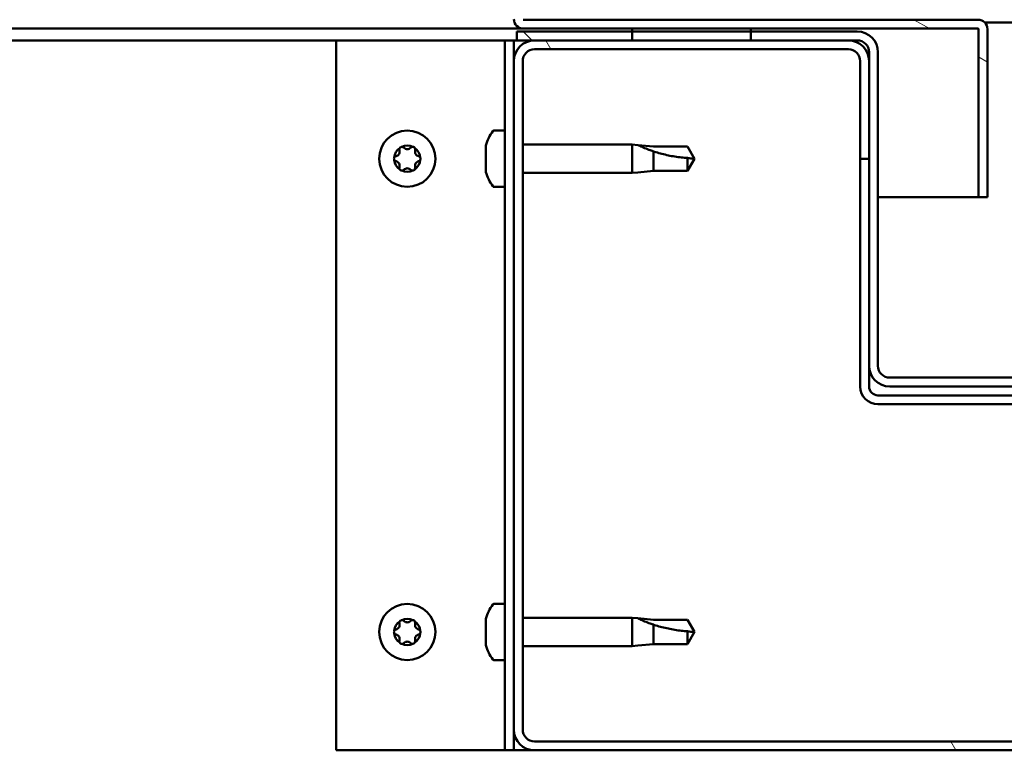
# Model space of a CAD drawing. Units: millimetres. Extents: x -6502 to 24693, y 2914 to 8837.
# Drawn here: x 18013 to 18179, y 7262 to 7386 of the extents above; entities that cross this region are included whole.
import ezdxf

# ---------------------------------------------------------------- set-up
doc = ezdxf.new("R2010")
doc.units = ezdxf.units.MM
doc.header["$LTSCALE"] = 25
doc.layers.add('Hatch (ISO)', color=7, linetype='Continuous', lineweight=18)
doc.layers.add('Visible (ISO)', color=7, linetype='Continuous', lineweight=50)

msp = doc.modelspace()

# ---------------------------------------------------------------- hatches: boundary and pattern name
at = {"layer": 'Hatch (ISO)'}
h = msp.add_hatch(dxfattribs=at)
h.set_pattern_fill('ANSI31', color=256, scale=635, angle=105.0002, style=0)
h.set_pattern_definition([(150.00025, (0, 0), (-39.6872, -68.74094), [])])
edge = h.paths.add_edge_path()
edge.add_line((18097.64, 7386.01), (18097.64, 7409.41))
edge.add_line((18097.64, 7409.41), (18096.14, 7409.41))
edge.add_line((18096.14, 7409.41), (18096.14, 7386.01))
edge.add_ellipse((18097.74, 7386.01), major_axis=(-1.6, 0), ratio=1, start_angle=0, end_angle=90)
edge.add_line((18097.74, 7384.41), (18116.14, 7384.41))
edge.add_line((18116.14, 7384.41), (18136.14, 7384.41))
edge.add_line((18136.14, 7384.41), (18174.54, 7384.41))
edge.add_ellipse((18174.54, 7384.31), major_axis=(0, 0.1), ratio=1, start_angle=270, end_angle=360, ccw=False)
edge.add_line((18174.64, 7384.31), (18174.64, 7355.91))
edge.add_line((18174.64, 7355.91), (18176.14, 7355.91))
edge.add_line((18176.14, 7355.91), (18176.14, 7384.31))
edge.add_ellipse((18174.54, 7384.31), major_axis=(1.6, 0), ratio=1, start_angle=0, end_angle=90)
edge.add_line((18174.54, 7385.91), (18097.74, 7385.91))
edge.add_ellipse((18097.74, 7386.01), major_axis=(0, -0.1), ratio=1, start_angle=270, end_angle=360, ccw=False)
h = msp.add_hatch(dxfattribs=at)
h.set_pattern_fill('ANSI31', color=256, scale=635, angle=15, style=0)
h.set_pattern_definition([(60, (0, 0), (-68.74075, 39.68753), [])])
h.paths.add_polyline_path([(16726.14, 7382.41), (16726.14, 7384.41), (16706.14, 7384.41), (16706.14, 7382.41)])
h.paths.add_polyline_path([(18136.14, 7382.41), (18136.14, 7383.91), (18136.14, 7384.41), (18116.14, 7384.41), (18116.14, 7383.91), (18116.14, 7382.41)])
h = msp.add_hatch(dxfattribs=at)
h.set_pattern_fill('ANSI31', color=256, scale=635, angle=75.0002, style=0)
h.set_pattern_definition([(120.00018, (0, 0), (-68.74064, -39.6877), [])])
edge = h.paths.add_edge_path()
edge.add_ellipse((18099.64, 7265.91), major_axis=(-3.5, 0), ratio=1, start_angle=0, end_angle=90)
edge.add_line((18099.64, 7262.41), (18292.64, 7262.41))
edge.add_ellipse((18292.64, 7265.91), major_axis=(0, -3.5), ratio=1, start_angle=0, end_angle=90)
edge.add_line((18296.14, 7265.91), (18296.14, 7378.91))
edge.add_ellipse((18292.64, 7378.91), major_axis=(3.5, 0), ratio=1, start_angle=0, end_angle=90)
edge.add_line((18292.64, 7382.41), (18276.14, 7382.41))
edge.add_line((18276.14, 7382.41), (18256.14, 7382.41))
edge.add_line((18256.14, 7382.41), (18239.64, 7382.41))
edge.add_ellipse((18239.64, 7378.91), major_axis=(0, 3.5), ratio=1, start_angle=0, end_angle=90)
edge.add_line((18236.14, 7378.91), (18236.14, 7362.41))
edge.add_line((18236.14, 7362.41), (18237.64, 7362.41))
edge.add_line((18237.64, 7362.41), (18237.64, 7378.91))
edge.add_ellipse((18239.64, 7378.91), major_axis=(-2, 0), ratio=1, start_angle=270, end_angle=360, ccw=False)
edge.add_line((18239.64, 7380.91), (18292.64, 7380.91))
edge.add_ellipse((18292.64, 7378.91), major_axis=(0, 2), ratio=1, start_angle=270, end_angle=360, ccw=False)
edge.add_line((18294.64, 7378.91), (18294.64, 7265.91))
edge.add_ellipse((18292.64, 7265.91), major_axis=(2, 0), ratio=1, start_angle=270, end_angle=360, ccw=False)
edge.add_line((18292.64, 7263.91), (18099.64, 7263.91))
edge.add_ellipse((18099.64, 7265.91), major_axis=(0, -2), ratio=1, start_angle=270, end_angle=360, ccw=False)
edge.add_line((18097.64, 7265.91), (18097.64, 7378.91))
edge.add_ellipse((18099.64, 7378.91), major_axis=(-2, 0), ratio=1, start_angle=270, end_angle=360, ccw=False)
edge.add_line((18099.64, 7380.91), (18152.64, 7380.91))
edge.add_ellipse((18152.64, 7378.91), major_axis=(0, 2), ratio=1, start_angle=270, end_angle=360, ccw=False)
edge.add_line((18154.64, 7378.91), (18154.64, 7362.41))
edge.add_line((18154.64, 7362.41), (18156.14, 7362.41))
edge.add_line((18156.14, 7362.41), (18156.14, 7378.91))
edge.add_ellipse((18152.64, 7378.91), major_axis=(3.5, 0), ratio=1, start_angle=0, end_angle=90)
edge.add_line((18152.64, 7382.41), (18136.14, 7382.41))
edge.add_line((18136.14, 7382.41), (18116.14, 7382.41))
edge.add_line((18116.14, 7382.41), (18099.64, 7382.41))
edge.add_ellipse((18099.64, 7378.91), major_axis=(0, 3.5), ratio=1, start_angle=0, end_angle=90)
edge.add_line((18096.14, 7378.91), (18096.14, 7265.91))
h = msp.add_hatch(dxfattribs=at)
h.set_pattern_fill('ANSI31', color=256, scale=635, angle=90.0002, style=0)
h.set_pattern_definition([(135.0002, (0, 0), (-56.1264, -56.1268), [])])
edge = h.paths.add_edge_path()
edge.add_ellipse((18154.14, 7380.41), major_axis=(0, 2), ratio=1, start_angle=270, end_angle=360)
edge.add_line((18154.14, 7382.41), (18152.64, 7382.41))
edge.add_line((18152.64, 7382.41), (18136.14, 7382.41))
edge.add_line((18136.14, 7382.41), (18116.14, 7382.41))
edge.add_line((18116.14, 7382.41), (18099.64, 7382.41))
edge.add_line((18099.64, 7382.41), (18096.64, 7382.41))
edge.add_line((18096.64, 7382.41), (18096.64, 7383.91))
edge.add_line((18096.64, 7383.91), (18116.14, 7383.91))
edge.add_line((18116.14, 7383.91), (18136.14, 7383.91))
edge.add_line((18136.14, 7383.91), (18154.14, 7383.91))
edge.add_ellipse((18154.14, 7380.41), major_axis=(3.5, 0), ratio=1, start_angle=0, end_angle=90, ccw=False)
edge.add_line((18157.64, 7380.41), (18157.64, 7327.41))
edge.add_ellipse((18159.64, 7327.41), major_axis=(0, -2), ratio=1, start_angle=270, end_angle=360)
edge.add_line((18159.64, 7325.41), (18232.64, 7325.41))
edge.add_ellipse((18232.64, 7327.41), major_axis=(2, 0), ratio=1, start_angle=270, end_angle=360)
edge.add_line((18234.64, 7327.41), (18234.64, 7380.41))
edge.add_ellipse((18238.14, 7380.41), major_axis=(0, 3.5), ratio=1, start_angle=0, end_angle=90, ccw=False)
edge.add_line((18238.14, 7383.91), (18256.14, 7383.91))
edge.add_line((18256.14, 7383.91), (18276.14, 7383.91))
edge.add_line((18276.14, 7383.91), (18295.64, 7383.91))
edge.add_line((18295.64, 7383.91), (18295.64, 7382.41))
edge.add_line((18295.64, 7382.41), (18292.64, 7382.41))
edge.add_line((18292.64, 7382.41), (18276.14, 7382.41))
edge.add_line((18276.14, 7382.41), (18256.14, 7382.41))
edge.add_line((18256.14, 7382.41), (18239.64, 7382.41))
edge.add_line((18239.64, 7382.41), (18238.14, 7382.41))
edge.add_ellipse((18238.14, 7380.41), major_axis=(-2, 0), ratio=1, start_angle=270, end_angle=360)
edge.add_line((18236.14, 7380.41), (18236.14, 7378.91))
edge.add_line((18236.14, 7378.91), (18236.14, 7362.41))
edge.add_line((18236.14, 7362.41), (18236.14, 7327.41))
edge.add_ellipse((18232.64, 7327.41), major_axis=(0, -3.5), ratio=1, start_angle=0, end_angle=90, ccw=False)
edge.add_line((18232.64, 7323.91), (18159.64, 7323.91))
edge.add_ellipse((18159.64, 7327.41), major_axis=(-3.5, 0), ratio=1, start_angle=0, end_angle=90, ccw=False)
edge.add_line((18156.14, 7327.41), (18156.14, 7362.41))
edge.add_line((18156.14, 7362.41), (18156.14, 7378.91))
edge.add_line((18156.14, 7378.91), (18156.14, 7380.41))

# ---------------------------------------------------------------- linework, layer by layer
at = {"layer": 'Visible (ISO)'}
for p, q in [((18174.54, 7385.91), (18097.74, 7385.91)), ((18097.74, 7384.41), (17334.46, 7384.41)), ((18097.74, 7384.41), (18174.54, 7384.41)), ((18136.14, 7384.41), (18116.14, 7384.41)), ((18116.14, 7384.41), (18116.14, 7382.41)), ((18136.14, 7382.41), (18136.14, 7384.41)), ((18174.64, 7384.31), (18174.64, 7355.91)), ((18175.71, 7385.41), (18216.58, 7385.41)), ((18176.14, 7384.41), (18176.14, 7384.31)), ((18176.14, 7384.41), (18176.14, 7384.41)), ((18176.14, 7355.91), (18176.14, 7384.31)), ((18066.14, 7382.41), (17333.55, 7382.41)), ((18066.14, 7382.41), (18093.14, 7382.41)), ((18066.14, 7262.41), (18066.14, 7382.41)), ((18094.64, 7382.41), (18093.14, 7382.41)), ((18094.64, 7382.41), (18096.14, 7382.41)), ((18094.64, 7262.41), (18094.64, 7382.41)), ((18096.64, 7382.41), (18096.14, 7382.41)), ((18096.14, 7378.91), (18096.14, 7382.41)), ((18154.14, 7383.91), (18096.64, 7383.91)), ((18096.64, 7383.91), (18096.64, 7382.41)), ((18096.64, 7382.41), (18154.14, 7382.41)), ((18152.64, 7382.41), (18099.64, 7382.41)), ((18116.14, 7382.41), (18136.14, 7382.41)), ((18099.64, 7380.91), (18152.64, 7380.91)), ((18156.14, 7380.41), (18156.14, 7327.41)), ((18157.64, 7327.41), (18157.64, 7380.41)), ((18096.14, 7378.91), (18096.14, 7265.91)), ((18097.64, 7265.91), (18097.64, 7378.91)), ((18154.64, 7378.91), (18154.64, 7362.41)), ((18156.14, 7362.41), (18156.14, 7378.91)), ((18092.76, 7367.16), (18094.64, 7367.16)), ((18091.4, 7363.69), (18091.4, 7364.61)), ((18097.64, 7364.81), (18116.14, 7364.81)), ((18116.14, 7360.01), (18116.14, 7364.81)), ((18117.07, 7364.72), (18116.14, 7364.81)), ((18117.07, 7364.72), (18119.71, 7364.46)), ((18119.71, 7364.46), (18125.46, 7364.46)), ((18125.46, 7364.46), (18126.64, 7362.41)), ((18091.4, 7361.5), (18091.4, 7363.32)), ((18119.71, 7360.36), (18119.71, 7363.65)), ((18125.46, 7360.36), (18125.46, 7362.54)), ((18125.46, 7360.36), (18126.64, 7362.41)), ((18154.64, 7362.41), (18156.14, 7362.41)), ((18154.64, 7362.41), (18154.64, 7323.91)), ((18091.4, 7360.21), (18091.4, 7361.13)), ((18097.64, 7360.01), (18116.14, 7360.01)), ((18117.07, 7360.1), (18116.14, 7360.01)), ((18117.07, 7360.1), (18119.71, 7360.36)), ((18119.71, 7360.36), (18125.46, 7360.36)), ((18092.76, 7357.66), (18094.64, 7357.66)), ((18174.64, 7355.91), (18157.64, 7355.91)), ((18174.64, 7355.91), (18176.14, 7355.91)), ((18156.14, 7327.41), (18156.14, 7323.91)), ((18232.64, 7325.41), (18159.64, 7325.41)), ((18234.64, 7322.41), (18157.64, 7322.41)), ((18159.64, 7323.91), (18232.64, 7323.91)), ((18157.64, 7320.91), (18234.64, 7320.91)), ((18092.76, 7287.16), (18094.64, 7287.16)), ((18091.4, 7283.69), (18091.4, 7284.61)), ((18097.64, 7284.81), (18116.14, 7284.81)), ((18116.14, 7280.01), (18116.14, 7284.81)), ((18117.07, 7284.72), (18116.14, 7284.81)), ((18117.07, 7284.72), (18119.71, 7284.46)), ((18119.71, 7284.46), (18125.46, 7284.46)), ((18125.46, 7284.46), (18126.64, 7282.41)), ((18091.4, 7281.5), (18091.4, 7283.32)), ((18119.71, 7280.36), (18119.71, 7283.65)), ((18125.46, 7280.36), (18125.46, 7282.54)), ((18091.4, 7280.21), (18091.4, 7281.13)), ((18125.46, 7280.36), (18126.64, 7282.41)), ((18097.64, 7280.01), (18116.14, 7280.01)), ((18117.07, 7280.1), (18116.14, 7280.01)), ((18117.07, 7280.1), (18119.71, 7280.36)), ((18119.71, 7280.36), (18125.46, 7280.36)), ((18092.76, 7277.66), (18094.64, 7277.66)), ((18096.14, 7262.41), (18096.14, 7265.91)), ((18292.64, 7263.91), (18099.64, 7263.91)), ((18093.14, 7262.41), (18066.14, 7262.41)), ((18094.64, 7262.41), (18093.14, 7262.41)), ((18094.64, 7262.41), (18096.14, 7262.41)), ((18099.64, 7262.41), (18096.14, 7262.41)), ((18099.64, 7262.41), (18292.64, 7262.41))]:
    msp.add_line(p, q, dxfattribs=at)
for centre in [(18078.14, 7362.41), (18078.14, 7282.41)]:
    msp.add_circle(centre, 4.75, dxfattribs=at)
for centre, radius, start, end in [((18097.74, 7386.01), 1.6, 180, 270), ((18174.54, 7384.31), 1.6, 0, 90), ((18174.54, 7384.31), 0.1, 0, 90), ((18099.64, 7378.91), 3.5, 90, 180), ((18152.64, 7378.91), 3.5, 0, 90), ((18154.14, 7380.41), 3.5, 0, 90), ((18154.14, 7380.41), 2, 0, 90), ((18099.64, 7378.91), 2, 90, 180), ((18152.64, 7378.91), 2, 0, 90), ((18099.09, 7362.41), 8, 144.3147, 163.6652), ((18092.76, 7366.96), 0.2, 90, 144.3147), ((18078.14, 7362.41), 2.21, 125.5744, 174.4256), ((18077.24, 7363.97), 0.45, 148.4387, 196.6582), ((18078.14, 7362.41), 2.21, 65.5744, 114.4256), ((18077.24, 7363.97), 0.45, 43.3418, 91.5613), ((18078.14, 7364.82), 0.787, 223.3418, 316.6582), ((18079.04, 7363.97), 0.45, 88.4387, 136.6582), ((18079.04, 7363.97), 0.45, 343.3418, 31.5613), ((18078.14, 7362.41), 2.21, 5.5744, 54.4256), ((18076.34, 7362.41), 0.45, 103.3418, 151.5613), ((18076.06, 7363.61), 0.787, 283.3418, 16.6582), ((18080.23, 7363.61), 0.787, 163.3418, 256.6582), ((18079.94, 7362.41), 0.45, 28.4387, 76.6582), ((18076.34, 7362.41), 0.45, 208.4387, 256.6582), ((18078.14, 7362.41), 2.21, 185.5744, 234.4256), ((18076.06, 7361.21), 0.787, 343.3418, 76.6582), ((18077.24, 7360.85), 0.45, 163.3418, 211.5613), ((18078.14, 7360), 0.787, 43.3418, 136.6582), ((18078.14, 7362.41), 2.21, 305.5744, 354.4256), ((18079.04, 7360.85), 0.45, 328.4387, 16.6582), ((18080.23, 7361.21), 0.787, 103.3418, 196.6582), ((18079.94, 7362.41), 0.45, 283.3418, 331.5613), ((18077.24, 7360.85), 0.45, 268.4387, 316.6582), ((18078.14, 7362.41), 2.21, 245.5744, 294.4256), ((18079.04, 7360.85), 0.45, 223.3418, 271.5613), ((18099.09, 7362.41), 8, 196.3348, 215.6853), ((18092.76, 7357.86), 0.2, 215.6853, 270), ((18159.64, 7327.41), 3.5, 180, 270), ((18159.64, 7327.41), 2, 180, 270), ((18157.64, 7323.91), 3, 180, 270), ((18157.64, 7323.91), 1.5, 180, 270), ((18099.09, 7282.41), 8, 144.3147, 163.6652), ((18092.76, 7286.96), 0.2, 90, 144.3147), ((18078.14, 7282.41), 2.21, 125.5744, 174.4256), ((18077.24, 7283.97), 0.45, 148.4387, 196.6582), ((18078.14, 7282.41), 2.21, 65.5744, 114.4256), ((18077.24, 7283.97), 0.45, 43.3418, 91.5613), ((18078.14, 7284.82), 0.787, 223.3418, 316.6582), ((18079.04, 7283.97), 0.45, 88.4387, 136.6582), ((18079.04, 7283.97), 0.45, 343.3418, 31.5613), ((18078.14, 7282.41), 2.21, 5.5744, 54.4256), ((18076.34, 7282.41), 0.45, 103.3418, 151.5613), ((18076.06, 7283.61), 0.787, 283.3418, 16.6582), ((18080.23, 7283.61), 0.787, 163.3418, 256.6582), ((18079.94, 7282.41), 0.45, 28.4387, 76.6582), ((18076.34, 7282.41), 0.45, 208.4387, 256.6582), ((18078.14, 7282.41), 2.21, 185.5744, 234.4256), ((18076.06, 7281.21), 0.787, 343.3418, 76.6582), ((18077.24, 7280.85), 0.45, 163.3418, 211.5613), ((18078.14, 7282.41), 2.21, 305.5744, 354.4256), ((18079.04, 7280.85), 0.45, 328.4387, 16.6582), ((18080.23, 7281.21), 0.787, 103.3418, 196.6582), ((18079.94, 7282.41), 0.45, 283.3418, 331.5613), ((18077.24, 7280.85), 0.45, 268.4387, 316.6582), ((18078.14, 7282.41), 2.21, 245.5744, 294.4256), ((18078.14, 7280), 0.787, 43.3418, 136.6582), ((18079.04, 7280.85), 0.45, 223.3418, 271.5613), ((18099.09, 7282.41), 8, 196.3348, 215.6853), ((18092.76, 7277.86), 0.2, 215.6853, 270), ((18099.64, 7265.91), 3.5, 180, 270), ((18099.64, 7265.91), 2, 180, 270)]:
    msp.add_arc(centre, radius, start, end, dxfattribs=at)
for points, knots in [([(18076.86, 7364.2), (18076.89, 7364.25), (18076.92, 7364.29), (18077.01, 7364.36), (18077.06, 7364.38), (18077.15, 7364.41), (18077.19, 7364.42), (18077.23, 7364.42)], [0.17438702, 0.17438702, 0.17438702, 0.17438702, 0.18896797, 0.18896797, 0.20586323, 0.20586323, 0.21737852, 0.21737852, 0.21737852, 0.21737852]), ([(18079.06, 7364.42), (18079.11, 7364.42), (18079.16, 7364.41), (18079.26, 7364.37), (18079.31, 7364.33), (18079.38, 7364.27), (18079.41, 7364.24), (18079.43, 7364.2)], [0.17438702, 0.17438702, 0.17438702, 0.17438702, 0.18896797, 0.18896797, 0.20586323, 0.20586323, 0.21737852, 0.21737852, 0.21737852, 0.21737852]), ([(18091.42, 7364.66), (18091.42, 7364.66), (18091.42, 7364.66), (18091.41, 7364.64), (18091.41, 7364.62), (18091.4, 7364.61)], [0.19569168, 0.19569168, 0.19569168, 0.19569168, 0.20586323, 0.20586323, 0.21737852, 0.21737852, 0.21737852, 0.21737852]), ([(18119.71, 7363.65), (18119.46, 7363.74), (18119.2, 7363.83), (18118.62, 7364.05), (18118.3, 7364.18), (18117.73, 7364.42), (18117.43, 7364.56), (18117.2, 7364.66), (18117.15, 7364.68), (18117.09, 7364.71), (18117.07, 7364.72), (18117.07, 7364.72)], [0.9725494, 0.9725494, 0.9725494, 0.9725494, 1.0547969, 1.0547969, 1.1648244, 1.1648244, 1.2623094, 1.2623094, 1.290226, 1.290226, 1.3181426, 1.3181426, 1.3181426, 1.3181426]), ([(18075.95, 7362.2), (18075.92, 7362.24), (18075.91, 7362.29), (18075.89, 7362.4), (18075.89, 7362.46), (18075.91, 7362.55), (18075.93, 7362.59), (18075.95, 7362.62)], [0.17438702, 0.17438702, 0.17438702, 0.17438702, 0.18896797, 0.18896797, 0.20586323, 0.20586323, 0.21737852, 0.21737852, 0.21737852, 0.21737852]), ([(18080.34, 7362.62), (18080.36, 7362.58), (18080.38, 7362.53), (18080.4, 7362.42), (18080.39, 7362.36), (18080.37, 7362.27), (18080.36, 7362.23), (18080.34, 7362.2)], [0.17438702, 0.17438702, 0.17438702, 0.17438702, 0.18896797, 0.18896797, 0.20586323, 0.20586323, 0.21737852, 0.21737852, 0.21737852, 0.21737852]), ([(18091.4, 7363.69), (18091.41, 7363.67), (18091.41, 7363.63), (18091.42, 7363.55), (18091.42, 7363.49), (18091.41, 7363.4), (18091.41, 7363.36), (18091.4, 7363.32)], [0.17438702, 0.17438702, 0.17438702, 0.17438702, 0.18896797, 0.18896797, 0.20586323, 0.20586323, 0.21737851, 0.21737851, 0.21737851, 0.21737851]), ([(18125.46, 7362.54), (18125.13, 7362.56), (18124.79, 7362.59), (18123.71, 7362.7), (18122.96, 7362.82), (18121.51, 7363.13), (18120.8, 7363.31), (18119.99, 7363.56), (18119.85, 7363.61), (18119.71, 7363.65)], [1.0298299, 1.0298299, 1.0298299, 1.0298299, 1.1268672, 1.1268672, 1.3401618, 1.3401618, 1.5534565, 1.5534565, 1.5990374, 1.5990374, 1.5990374, 1.5990374]), ([(18091.4, 7361.5), (18091.41, 7361.45), (18091.41, 7361.4), (18091.42, 7361.29), (18091.42, 7361.24), (18091.41, 7361.17), (18091.41, 7361.15), (18091.4, 7361.13)], [0.17438702, 0.17438702, 0.17438702, 0.17438702, 0.18896797, 0.18896797, 0.20586323, 0.20586323, 0.21737851, 0.21737851, 0.21737851, 0.21737851]), ([(18077.23, 7360.4), (18077.18, 7360.4), (18077.13, 7360.41), (18077.03, 7360.45), (18076.98, 7360.48), (18076.91, 7360.55), (18076.88, 7360.58), (18076.86, 7360.62)], [0.17438702, 0.17438702, 0.17438702, 0.17438702, 0.18896797, 0.18896797, 0.20586323, 0.20586323, 0.21737851, 0.21737851, 0.21737851, 0.21737851]), ([(18079.43, 7360.62), (18079.4, 7360.57), (18079.37, 7360.53), (18079.28, 7360.46), (18079.23, 7360.44), (18079.14, 7360.41), (18079.1, 7360.4), (18079.06, 7360.4)], [0.17438702, 0.17438702, 0.17438702, 0.17438702, 0.18896797, 0.18896797, 0.20586323, 0.20586323, 0.21737851, 0.21737851, 0.21737851, 0.21737851]), ([(18091.4, 7360.21), (18091.41, 7360.19), (18091.41, 7360.17), (18091.42, 7360.16), (18091.42, 7360.16), (18091.42, 7360.16)], [0.17438702, 0.17438702, 0.17438702, 0.17438702, 0.18896797, 0.18896797, 0.19569168, 0.19569168, 0.19569168, 0.19569168]), ([(18076.86, 7284.2), (18076.89, 7284.25), (18076.92, 7284.29), (18077.01, 7284.36), (18077.06, 7284.38), (18077.15, 7284.41), (18077.19, 7284.42), (18077.23, 7284.42)], [0.17438702, 0.17438702, 0.17438702, 0.17438702, 0.18896797, 0.18896797, 0.20586323, 0.20586323, 0.21737852, 0.21737852, 0.21737852, 0.21737852]), ([(18079.06, 7284.42), (18079.11, 7284.42), (18079.16, 7284.41), (18079.26, 7284.37), (18079.31, 7284.33), (18079.38, 7284.27), (18079.41, 7284.24), (18079.43, 7284.2)], [0.17438702, 0.17438702, 0.17438702, 0.17438702, 0.18896797, 0.18896797, 0.20586323, 0.20586323, 0.21737852, 0.21737852, 0.21737852, 0.21737852]), ([(18091.42, 7284.66), (18091.42, 7284.66), (18091.42, 7284.66), (18091.41, 7284.64), (18091.41, 7284.62), (18091.4, 7284.61)], [0.19569168, 0.19569168, 0.19569168, 0.19569168, 0.20586323, 0.20586323, 0.21737852, 0.21737852, 0.21737852, 0.21737852]), ([(18119.71, 7283.65), (18119.46, 7283.74), (18119.2, 7283.83), (18118.62, 7284.05), (18118.3, 7284.18), (18117.73, 7284.42), (18117.43, 7284.56), (18117.2, 7284.66), (18117.15, 7284.68), (18117.09, 7284.71), (18117.07, 7284.72), (18117.07, 7284.72)], [0.9725494, 0.9725494, 0.9725494, 0.9725494, 1.0547969, 1.0547969, 1.1648244, 1.1648244, 1.2623094, 1.2623094, 1.290226, 1.290226, 1.3181426, 1.3181426, 1.3181426, 1.3181426]), ([(18075.95, 7282.2), (18075.92, 7282.24), (18075.91, 7282.29), (18075.89, 7282.4), (18075.89, 7282.46), (18075.91, 7282.55), (18075.93, 7282.59), (18075.95, 7282.62)], [0.17438702, 0.17438702, 0.17438702, 0.17438702, 0.18896797, 0.18896797, 0.20586323, 0.20586323, 0.21737852, 0.21737852, 0.21737852, 0.21737852]), ([(18080.34, 7282.62), (18080.36, 7282.58), (18080.38, 7282.53), (18080.4, 7282.42), (18080.39, 7282.36), (18080.37, 7282.27), (18080.36, 7282.23), (18080.34, 7282.2)], [0.17438702, 0.17438702, 0.17438702, 0.17438702, 0.18896797, 0.18896797, 0.20586323, 0.20586323, 0.21737852, 0.21737852, 0.21737852, 0.21737852]), ([(18091.4, 7283.69), (18091.41, 7283.67), (18091.41, 7283.63), (18091.42, 7283.55), (18091.42, 7283.49), (18091.41, 7283.4), (18091.41, 7283.36), (18091.4, 7283.32)], [0.17438702, 0.17438702, 0.17438702, 0.17438702, 0.18896797, 0.18896797, 0.20586323, 0.20586323, 0.21737851, 0.21737851, 0.21737851, 0.21737851]), ([(18125.46, 7282.54), (18125.13, 7282.56), (18124.79, 7282.59), (18123.71, 7282.7), (18122.96, 7282.82), (18121.51, 7283.13), (18120.8, 7283.31), (18119.99, 7283.56), (18119.85, 7283.61), (18119.71, 7283.65)], [1.0298299, 1.0298299, 1.0298299, 1.0298299, 1.1268672, 1.1268672, 1.3401618, 1.3401618, 1.5534565, 1.5534565, 1.5990374, 1.5990374, 1.5990374, 1.5990374]), ([(18091.4, 7281.5), (18091.41, 7281.45), (18091.41, 7281.4), (18091.42, 7281.29), (18091.42, 7281.24), (18091.41, 7281.17), (18091.41, 7281.15), (18091.4, 7281.13)], [0.17438702, 0.17438702, 0.17438702, 0.17438702, 0.18896797, 0.18896797, 0.20586323, 0.20586323, 0.21737851, 0.21737851, 0.21737851, 0.21737851]), ([(18077.23, 7280.4), (18077.18, 7280.4), (18077.13, 7280.41), (18077.03, 7280.45), (18076.98, 7280.48), (18076.91, 7280.55), (18076.88, 7280.58), (18076.86, 7280.62)], [0.17438702, 0.17438702, 0.17438702, 0.17438702, 0.18896797, 0.18896797, 0.20586323, 0.20586323, 0.21737851, 0.21737851, 0.21737851, 0.21737851]), ([(18079.43, 7280.62), (18079.4, 7280.57), (18079.37, 7280.53), (18079.28, 7280.46), (18079.23, 7280.44), (18079.14, 7280.41), (18079.1, 7280.4), (18079.06, 7280.4)], [0.17438702, 0.17438702, 0.17438702, 0.17438702, 0.18896797, 0.18896797, 0.20586323, 0.20586323, 0.21737851, 0.21737851, 0.21737851, 0.21737851]), ([(18091.4, 7280.21), (18091.41, 7280.19), (18091.41, 7280.17), (18091.42, 7280.16), (18091.42, 7280.16), (18091.42, 7280.16)], [0.17438702, 0.17438702, 0.17438702, 0.17438702, 0.18896797, 0.18896797, 0.19569168, 0.19569168, 0.19569168, 0.19569168])]:
    msp.add_open_spline(points, degree=3, knots=knots, dxfattribs=at)
for points in [[(18126.64, 7362.41), (18126.26, 7362.41), (18125.86, 7362.45), (18125.46, 7362.54)], [(18126.64, 7282.41), (18126.26, 7282.41), (18125.86, 7282.45), (18125.46, 7282.54)]]:
    msp.add_open_spline(points, degree=3, dxfattribs=at)

doc.saveas('drawing.dxf')
